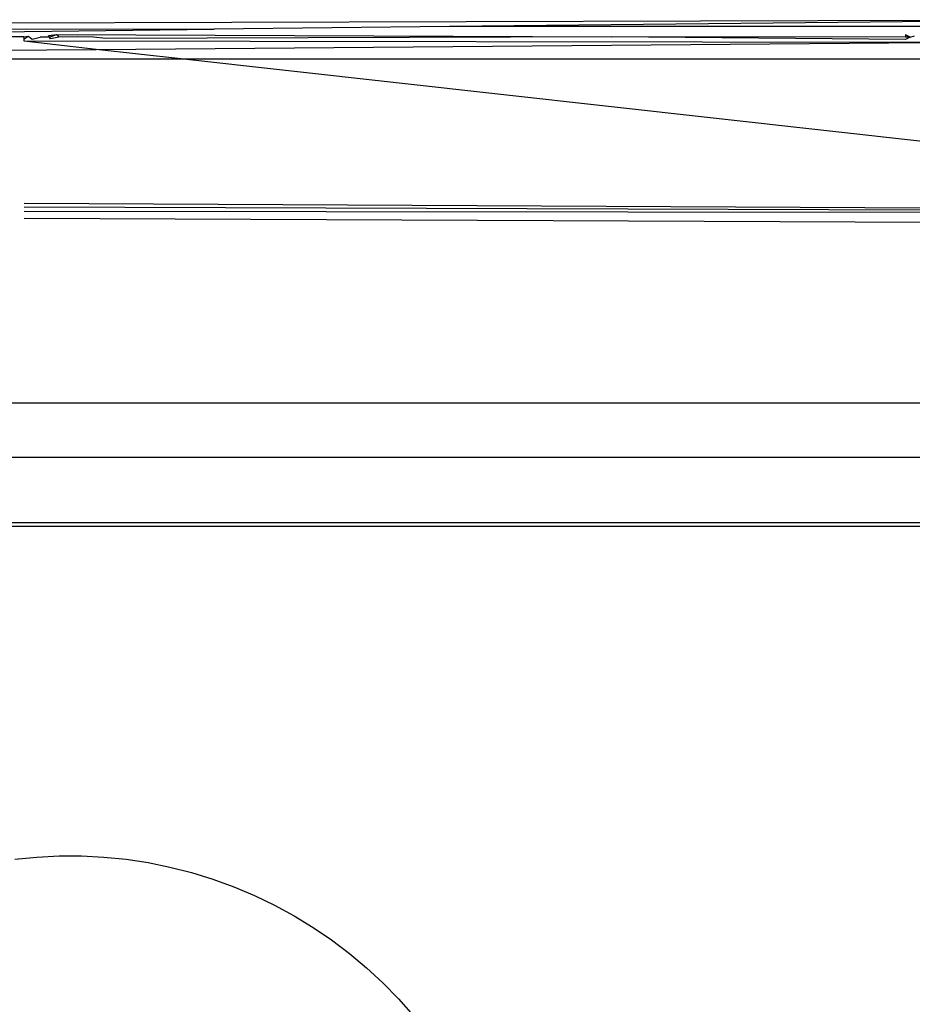
# Model space of a CAD drawing. Extents: x -26 to 48, y -52 to 57.
# Drawn here: x 10 to 11, y -31 to -30 of the extents above; entities that cross this region are included whole.
import ezdxf

# ---------------------------------------------------------------- set-up
doc = ezdxf.new("R2010")
doc.units = 0
doc.header["$MEASUREMENT"] = 0
doc.layers.get('0').update_dxf_attribs({"linetype": 'CONTINUOUS'})

msp = doc.modelspace()

# ---------------------------------------------------------------- linework, layer by layer
for p, q in [((7.83074, -30.03488), (10.70646, -30.02716)), ((10.70646, -30.02716), (10.16564, -30.03261)), ((9.97731, -30.03477), (6.90773, -30.03976)), ((7.91289, -30.05846), (9.97731, -30.03477)), ((10.16564, -30.03261), (9.97731, -30.03477)), ((10.69878, -30.03261), (10.16564, -30.03261)), ((9.82513, -30.04087), (8.2694, -30.04249)), ((9.82513, -30.04087), (9.82837, -30.04026)), ((9.82519, -30.04249), (9.82513, -30.04087)), ((9.82519, -30.04249), (9.82837, -30.04026)), ((9.82526, -30.04447), (9.82519, -30.04249)), ((9.82837, -30.04026), (9.83005, -30.04133)), ((9.83005, -30.04133), (9.83173, -30.04263)), ((9.83173, -30.04263), (9.8382, -30.04109)), ((9.84555, -30.04106), (9.8382, -30.04109)), ((9.84468, -30.03991), (9.85115, -30.03913)), ((9.84555, -30.04106), (9.84468, -30.03991)), ((9.84555, -30.04106), (9.85115, -30.03913)), ((9.84642, -30.04255), (9.84555, -30.04106)), ((9.85289, -30.04103), (9.84642, -30.04255)), ((9.85202, -30.03989), (9.85115, -30.03913)), ((9.85115, -30.03913), (10.29538, -30.04085)), ((9.85202, -30.03989), (9.85289, -30.04103)), ((9.86759, -30.04096), (9.85289, -30.04103)), ((9.88066, -30.04124), (9.86759, -30.04096)), ((9.8905, -30.04231), (9.88066, -30.04124)), ((10.29538, -30.04085), (9.8905, -30.04231)), ((10.53039, -30.04303), (10.29538, -30.04085)), ((10.5304, -30.04121), (10.29538, -30.04085)), ((10.53408, -30.0412), (10.53039, -30.04303)), ((10.53043, -30.03931), (10.5304, -30.04121)), ((10.53408, -30.0412), (10.5304, -30.04121)), ((10.53408, -30.0412), (10.53043, -30.03931)), ((10.53408, -30.0412), (10.53776, -30.04013)), ((8.96003, -30.05846), (9.88299, -30.05091)), ((10.54888, -30.04547), (9.82526, -30.04447)), ((9.88299, -30.05091), (9.82526, -30.04447)), ((9.88299, -30.05091), (10.54888, -30.04547)), ((9.95058, -30.05846), (9.88299, -30.05091)), ((8.96003, -30.05846), (9.95058, -30.05846)), ((10.54888, -30.12523), (9.95058, -30.05846)), ((9.95058, -30.05846), (10.54888, -30.05846)), ((9.82526, -30.17393), (10.54959, -30.17779)), ((10.54973, -30.17955), (9.82526, -30.17709)), ((10.54987, -30.1814), (9.82526, -30.18057)), ((9.82526, -30.18612), (10.55071, -30.18933)), ((10.62097, -30.33405), (8.62051, -30.33405)), ((10.68291, -30.37757), (8.62468, -30.37757)), ((8.66858, -30.42972), (10.84845, -30.42972)), ((8.66912, -30.43247), (10.84936, -30.43247)), ((9.83551, -30.69745), (9.85334, -30.69656)), ((9.85334, -30.69656), (9.87119, -30.69656)), ((9.87119, -30.69656), (9.88903, -30.69745)), ((9.81774, -30.69923), (9.83551, -30.69745)), ((9.88903, -30.69745), (9.90679, -30.69923)), ((9.90679, -30.69923), (9.92445, -30.70189)), ((9.92445, -30.70189), (9.94195, -30.70543)), ((9.94195, -30.70543), (9.95925, -30.70983)), ((9.95925, -30.70983), (9.97631, -30.71509)), ((9.97631, -30.71509), (9.99309, -30.7212)), ((9.99309, -30.7212), (10.00954, -30.72814)), ((10.00954, -30.72814), (10.02562, -30.73588)), ((10.02562, -30.73588), (10.0413, -30.74442)), ((10.0413, -30.74442), (10.05654, -30.75373)), ((10.05654, -30.75373), (10.07129, -30.76379)), ((10.07129, -30.76379), (10.08552, -30.77457)), ((10.08552, -30.77457), (10.0992, -30.78604)), ((10.0992, -30.78604), (10.11229, -30.79819)), ((10.11229, -30.79819), (10.12475, -30.81097)), ((10.12475, -30.81097), (10.13657, -30.82436))]:
    msp.add_line(p, q)

doc.saveas('drawing.dxf')
